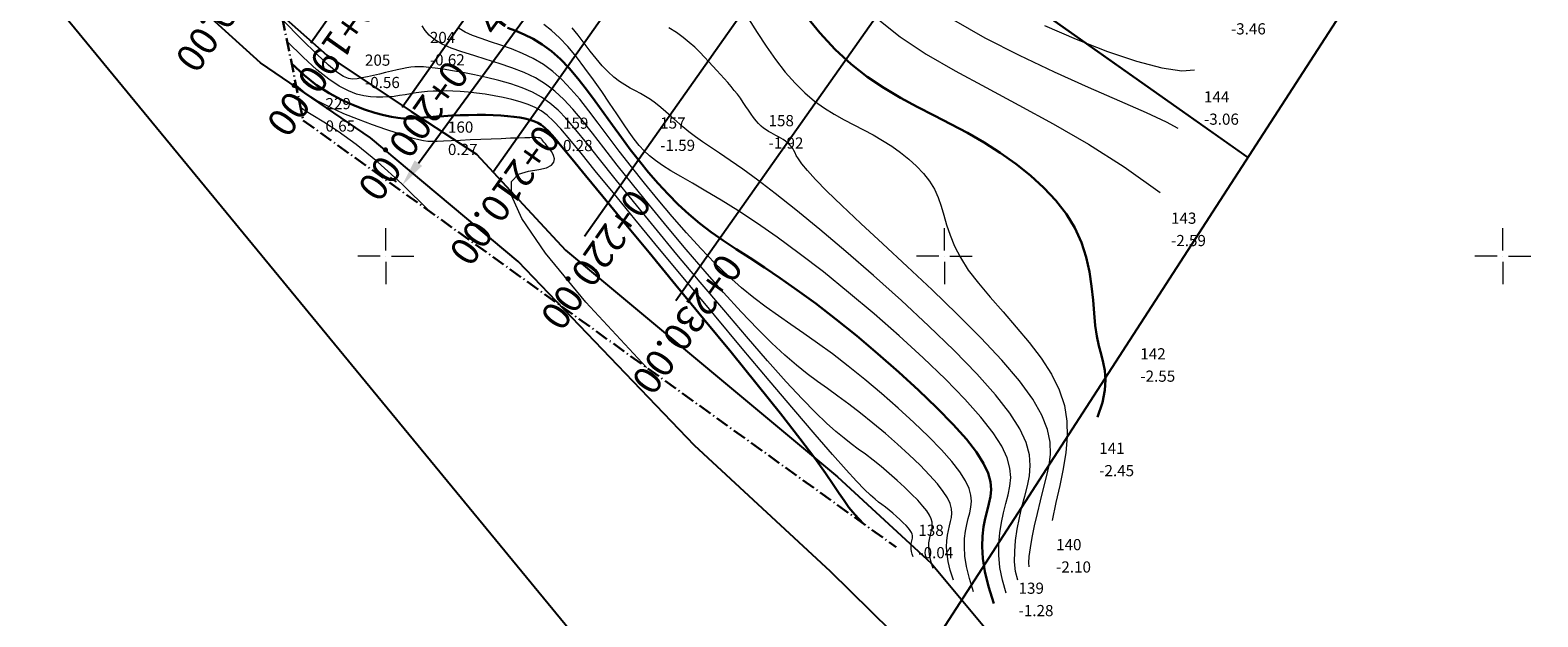
# Model space of a CAD drawing. Extents: x 6566022 to 6570407, y 4681273 to 4683045.
# Drawn here: x 6566418 to 6566553, y 4681918 to 4681970 of the extents above; entities that cross this region are included whole.
import ezdxf
from ezdxf.enums import TextEntityAlignment as Align

# ---------------------------------------------------------------- set-up
doc = ezdxf.new("R2010")
doc.units = 0
doc.header["$LTSCALE"] = 0.1
doc.header["$PDMODE"] = 3
doc.linetypes.add('DASHDOT_LINE', pattern=[18, 12, -3, 0, -3])
doc.linetypes.add('GRANICA_KO', pattern=[3, 1, 1, 1])
for name, color, linetype in [('20_OSA_NAPER_GL_EL', 2, 'Continuous'), ('20_OSA_NAPER_POD_OSE', 7, 'Continuous'), ('20_OSA_NAPER_POP_OSE', 7, 'Continuous'), ('20_OSA_NAPER_POP_OSE_STA', 160, 'Continuous'), ('20_OSA_NAPER_TANGENTNI_POLIGON', 5, 'Continuous'), ('ELEV', 29, 'Continuous'), ('NUM', 29, 'Continuous'), ('PARCELE_GRANICE', 134, 'Continuous'), ('tacke d', 33, 'Continuous')]:
    doc.layers.add(name, color=color, linetype=linetype)
for name, color, linetype, lineweight in [('grid', 7, 'Continuous', 9), ('izo teren', 254, 'Continuous', 9), ('Obala', 30, 'DASHDOT_LINE', 30)]:
    doc.layers.add(name, color=color, linetype=linetype, lineweight=lineweight)
doc.layers.get('tacke d').off()
doc.styles.add('S', font='simplex.shx')
doc.styles.get("Standard").update_dxf_attribs({"font": 'arial.ttf'})
doc.dimstyles.new('ISO-25', dxfattribs={"dimtxt": 2.5, "dimasz": 2.5, "dimexe": 1.25, "dimexo": 0.625, "dimtad": 1, "dimtxsty": 'Standard', "dimcen": 2.5, "dimadec": 0, "dimazin": 0, "dimtfac": 1, "dimtmove": 0, "dimatfit": 3, "dimfxl": 1, "dimarcsym": 0})

# ---------------------------------------------------------------- blocks, each defined once
blk = doc.blocks.new('POINT')
blk.add_point((0, 0))
at = {"layer": 'ELEV', "color": 29, "style": 'S'}
blk.add_attdef('ELEV', (4.82, -5.68), '', height=5, dxfattribs=at)
at = {"layer": 'NUM', "color": 29, "style": 'S'}
blk.add_attdef('NUM', (4.7, 3.99), '', height=5, dxfattribs=at)
blk = doc.blocks.new('GRID')
at = {"color": 0}
for p, q in [((0, 1), (0, 5)), ((-1, 0), (-5, 0)), ((0, 0), (0, 0)), ((1, 0), (5, 0)), ((0, -1), (0, -5))]:
    blk.add_line(p, q, dxfattribs=at)
blk = doc.blocks.new('*D61')
at = {"color": 0, "lineweight": -2}
for p, q in [((6566474.54, 4681988.87), (6566474.02, 4681989.25)), ((6566452.91, 4681958.32), (6566473.55, 4681986.5)), ((6566450.95, 4681956.66), (6566450.43, 4681957.05))]:
    blk.add_line(p, q, dxfattribs=at)
at = {"color": 0}
for points in [[(6566473.88, 4681986.25), (6566473.21, 4681986.74), (6566475.02, 4681988.51)], [(6566452.58, 4681958.57), (6566453.25, 4681958.08), (6566451.44, 4681956.31)]]:
    blk.add_solid(points, dxfattribs=at)
at = {"layer": 'Defpoints', "color": 0}
for p in [(6566475.02, 4681988.51), (6566475.04, 4681988.5), (6566451.46, 4681956.29)]:
    blk.add_point(p, dxfattribs=at)
at = {"color": 0, "insert": (6566461.7, 4681973.53), "char_height": 2.5, "attachment_point": 5, "rotation": 53.7808}
blk.add_mtext('40.00', dxfattribs=at)

msp = doc.modelspace()

# ---------------------------------------------------------------- linework, layer by layer
msp.add_lwpolyline([(6566553.12676, 4681998.97122), (6566498.17004, 4681914.01904)])
at = {"layer": '20_OSA_NAPER_GL_EL', "color": 6}
msp.add_line((6566391.59884, 4682054.4702), (6566527.07423, 4681958.88463), dxfattribs=at)
at = {"layer": '20_OSA_NAPER_POD_OSE'}
msp.add_lwpolyline([(6566371.28773, 4682146.0312), (6566370.4315, 4682096.18359, 0.248303719), (6566391.59884, 4682054.4702), (6566527.07423, 4681958.88463)], format="xyb", dxfattribs=at)
at = {"layer": '20_OSA_NAPER_POP_OSE'}
for points in [[(6566489.39754, 4682034.42169), (6566443.27709, 4681969.05424)], [(6566497.56847, 4682028.65664), (6566451.44803, 4681963.28918)], [(6566505.73941, 4682022.89158), (6566459.61896, 4681957.52413)], [(6566513.91034, 4682017.12653), (6566467.78989, 4681951.75907)], [(6566522.08127, 4682011.36147), (6566475.96082, 4681945.99401)]]:
    msp.add_lwpolyline(points, dxfattribs=at)
at = {"layer": '20_OSA_NAPER_TANGENTNI_POLIGON'}
msp.add_lwpolyline([(6566371.28773, 4682146.0312), (6566369.97703, 4682069.72562), (6566527.07423, 4681958.88463)], dxfattribs=at)
at = {"layer": 'izo teren', "flags": 128}
for points in [[(6566499.00812, 4681922.05108), (6566498.8254, 4681922.6305), (6566498.70405, 4681923.14264), (6566498.63538, 4681923.5948), (6566498.61074, 4681923.99427), (6566498.62147, 4681924.34834), (6566498.65889, 4681924.66432), (6566498.71435, 4681924.94949), (6566498.77917, 4681925.21115), (6566498.84368, 4681925.45722), (6566498.89413, 4681925.69812), (6566498.91576, 4681925.94489), (6566498.89382, 4681926.20857), (6566498.81354, 4681926.5002), (6566498.66016, 4681926.83082), (6566498.41893, 4681927.21148), (6566498.07509, 4681927.65322), (6566497.61988, 4681928.16233), (6566497.06859, 4681928.72613), (6566496.44251, 4681929.32717), (6566495.76294, 4681929.94804), (6566495.05117, 4681930.57128), (6566494.32849, 4681931.17946), (6566493.6162, 4681931.75516), (6566492.93559, 4681932.28094), (6566492.29752, 4681932.75141), (6566491.67111, 4681933.20942), (6566491.01507, 4681933.70988), (6566490.28808, 4681934.30768), (6566489.44884, 4681935.05772), (6566488.45605, 4681936.01491), (6566487.26839, 4681937.23414), (6566485.84457, 4681938.77032), (6566484.16189, 4681940.65465), (6566482.27212, 4681942.82358), (6566480.24565, 4681945.18986), (6566478.15286, 4681947.66625), (6566476.06414, 4681950.16548), (6566474.04988, 4681952.60032), (6566472.18046, 4681954.88352), (6566470.52627, 4681956.92782), (6566469.13746, 4681958.66639), (6566467.9832, 4681960.11409), (6566467.01245, 4681961.30617), (6566466.17416, 4681962.27788), (6566465.41727, 4681963.0645), (6566464.69073, 4681963.70128), (6566463.9435, 4681964.22349), (6566463.1245, 4681964.66638), (6566462.19687, 4681965.05962), (6566461.18041, 4681965.41046), (6566460.10909, 4681965.72057), (6566459.01688, 4681965.9916), (6566457.93776, 4681966.22521), (6566456.90571, 4681966.42307), (6566455.95468, 4681966.58683), (6566455.11866, 4681966.71814), (6566454.42153, 4681966.81861), (6566453.84675, 4681966.88951), (6566453.36772, 4681966.93208), (6566452.95782, 4681966.94752), (6566452.59042, 4681966.93707), (6566452.23891, 4681966.90194), (6566451.87667, 4681966.84335), (6566451.47707, 4681966.76253), (6566451.0207, 4681966.6615), (6566450.51684, 4681966.54556), (6566449.98197, 4681966.42082), (6566449.43258, 4681966.29338), (6566448.88515, 4681966.16934), (6566448.35617, 4681966.05482), (6566447.8621, 4681965.95591), (6566447.41945, 4681965.87873), (6566447.03112, 4681965.83793), (6566446.64581, 4681965.88242), (6566446.19863, 4681966.06965), (6566445.62473, 4681966.45707), (6566444.85922, 4681967.10215), (6566443.83723, 4681968.06234), (6566442.49389, 4681969.3951), (6566440.76432, 4681971.15788)], [(6566500.81392, 4681921.00837), (6566500.53233, 4681921.90133), (6566500.3453, 4681922.6906), (6566500.23948, 4681923.38743), (6566500.20151, 4681924.00307), (6566500.21804, 4681924.54874), (6566500.27572, 4681925.0357), (6566500.36118, 4681925.47519), (6566500.46108, 4681925.87844), (6566500.56049, 4681926.25767), (6566500.63824, 4681926.62893), (6566500.67158, 4681927.00922), (6566500.63777, 4681927.41559), (6566500.51404, 4681927.86502), (6566500.27767, 4681928.37456), (6566499.90591, 4681928.9612), (6566499.376, 4681929.64198), (6566498.67447, 4681930.42658), (6566497.82486, 4681931.29546), (6566496.86, 4681932.22175), (6566495.81269, 4681933.17857), (6566494.71576, 4681934.13907), (6566493.60203, 4681935.07636), (6566492.5043, 4681935.96358), (6566491.45539, 4681936.77387), (6566490.47738, 4681937.49251), (6566489.54942, 4681938.15345), (6566488.63991, 4681938.80281), (6566487.71726, 4681939.48669), (6566486.74987, 4681940.25122), (6566485.70616, 4681941.1425), (6566484.55452, 4681942.20664), (6566483.26337, 4681943.48976), (6566481.81398, 4681945.02036), (6566480.23914, 4681946.75655), (6566478.58451, 4681948.63882), (6566476.89574, 4681950.60765), (6566475.21849, 4681952.60356), (6566473.59842, 4681954.56702), (6566472.08119, 4681956.43854), (6566470.71245, 4681958.15861), (6566469.5238, 4681959.68066), (6566468.49056, 4681961.00983), (6566467.57402, 4681962.16421), (6566466.73544, 4681963.16187), (6566465.93608, 4681964.0209), (6566465.13723, 4681964.75938), (6566464.30014, 4681965.39538), (6566463.38609, 4681965.94698), (6566462.36881, 4681966.43128), (6566461.27195, 4681966.86137), (6566460.1316, 4681967.24938), (6566458.98388, 4681967.60742), (6566457.86489, 4681967.9476), (6566456.81073, 4681968.28204), (6566455.85751, 4681968.62286), (6566455.04133, 4681968.98215), (6566454.38872, 4681969.36815), (6566453.88781, 4681969.7734), (6566453.51717, 4681970.1866), (6566453.25536, 4681970.59639)], [(6566502.61973, 4681919.96566), (6566502.23926, 4681921.17216), (6566501.98656, 4681922.23857), (6566501.84358, 4681923.18007), (6566501.79228, 4681924.01187), (6566501.81462, 4681924.74914), (6566501.89254, 4681925.40709), (6566502.00801, 4681926.00089), (6566502.14299, 4681926.54573), (6566502.27731, 4681927.05812), (6566502.38236, 4681927.55973), (6566502.42741, 4681928.07356), (6566502.38172, 4681928.6226), (6566502.21455, 4681929.22985), (6566501.89519, 4681929.91829), (6566501.39288, 4681930.71092), (6566500.67691, 4681931.63073), (6566499.72905, 4681932.69083), (6566498.58113, 4681933.86479), (6566497.27748, 4681935.11632), (6566495.86244, 4681936.40911), (6566494.38036, 4681937.70686), (6566492.87556, 4681938.97326), (6566491.39239, 4681940.172), (6566489.97519, 4681941.2668), (6566488.65725, 4681942.2336), (6566487.42773, 4681943.09748), (6566486.26476, 4681943.89574), (6566485.14644, 4681944.66571), (6566484.05091, 4681945.44472), (6566482.95627, 4681946.27009), (6566481.84065, 4681947.17914), (6566480.68216, 4681948.2092), (6566479.46607, 4681949.38608), (6566478.20616, 4681950.68952), (6566476.92337, 4681952.08777), (6566475.63862, 4681953.54906), (6566474.37284, 4681955.04163), (6566473.14696, 4681956.53372), (6566471.98191, 4681957.99357), (6566470.89862, 4681959.38941), (6566469.91103, 4681960.69477), (6566469.00508, 4681961.90432), (6566468.15972, 4681963.01803), (6566467.35392, 4681964.03585), (6566466.56661, 4681964.95773), (6566465.77676, 4681965.78365), (6566464.96333, 4681966.51356), (6566464.10525, 4681967.14742), (6566463.18928, 4681967.68772), (6566462.23326, 4681968.14701), (6566461.26284, 4681968.5404), (6566460.30365, 4681968.88298), (6566459.38134, 4681969.18983), (6566458.52155, 4681969.47605), (6566457.74992, 4681969.75673), (6566457.09209, 4681970.04696), (6566456.56604, 4681970.35804)], [(6566505.53941, 4681919.84927), (6566505.18959, 4681921.03291), (6566504.97717, 4681922.16517), (6566504.88286, 4681923.24607), (6566504.88733, 4681924.2756), (6566504.97128, 4681925.25378), (6566505.11538, 4681926.18062), (6566505.30033, 4681927.05613), (6566505.50681, 4681927.88031), (6566505.71095, 4681928.65901), (6566505.8706, 4681929.42133), (6566505.93905, 4681930.20223), (6566505.86961, 4681931.03664), (6566505.61557, 4681931.9595), (6566505.13021, 4681933.00576), (6566504.36684, 4681934.21036), (6566503.27874, 4681935.60824), (6566501.83823, 4681937.21933), (6566500.09367, 4681939.00346), (6566498.11245, 4681940.90547), (6566495.96195, 4681942.87019), (6566493.70955, 4681944.84244), (6566491.42263, 4681946.76705), (6566489.16858, 4681948.58885), (6566487.01478, 4681950.25266), (6566485.01698, 4681951.7158), (6566483.18435, 4681952.98553), (6566481.51444, 4681954.0816), (6566480.0048, 4681955.02375), (6566478.65297, 4681955.83173), (6566477.45649, 4681956.52528), (6566476.4129, 4681957.12415), (6566475.51976, 4681957.64809), (6566474.77026, 4681958.1175), (6566474.14021, 4681958.55546), (6566473.60109, 4681958.98567), (6566473.12437, 4681959.43187), (6566472.68153, 4681959.91778), (6566472.24403, 4681960.46712), (6566471.78336, 4681961.10362), (6566471.27098, 4681961.85101), (6566470.6855, 4681962.72299), (6566470.03411, 4681963.69331), (6566469.33112, 4681964.72567), (6566468.59087, 4681965.78379), (6566467.82767, 4681966.8314), (6566467.05584, 4681967.83221), (6566466.2897, 4681968.74994), (6566465.54359, 4681969.54831), (6566464.83021, 4681970.2006), (6566464.15587, 4681970.7183)], [(6566506.56249, 4681921.03396), (6566506.37216, 4681921.79592), (6566506.28822, 4681922.65282), (6566506.29587, 4681923.5825), (6566506.38026, 4681924.56283), (6566506.52657, 4681925.57164), (6566506.71997, 4681926.58681), (6566506.94563, 4681927.58618), (6566507.18872, 4681928.5476), (6566507.42776, 4681929.45945), (6566507.61471, 4681930.35213), (6566507.69488, 4681931.26656), (6566507.61356, 4681932.24365), (6566507.31607, 4681933.32433), (6566506.74772, 4681934.5495), (6566505.85381, 4681935.96008), (6566504.57965, 4681937.597), (6566502.89512, 4681939.48241), (6566500.86834, 4681941.56349), (6566498.59202, 4681943.76863), (6566496.15887, 4681946.02626), (6566493.66159, 4681948.26478), (6566491.19288, 4681950.41261), (6566488.84545, 4681952.39815), (6566486.71199, 4681954.14982), (6566484.86421, 4681955.61463), (6566483.28981, 4681956.81393), (6566481.95547, 4681957.78769), (6566480.82789, 4681958.57587), (6566479.87375, 4681959.21842), (6566479.05977, 4681959.7553), (6566478.35262, 4681960.22648), (6566477.71899, 4681960.67191), (6566477.13028, 4681961.12356), (6566476.57664, 4681961.5815), (6566476.05291, 4681962.03778), (6566475.55395, 4681962.48448), (6566475.07459, 4681962.91367), (6566474.60968, 4681963.31741), (6566474.15407, 4681963.68778), (6566473.70261, 4681964.01684), (6566473.25067, 4681964.30111), (6566472.79577, 4681964.55488), (6566472.33594, 4681964.7969), (6566471.86922, 4681965.04589), (6566471.39365, 4681965.32061), (6566470.90727, 4681965.63979), (6566470.40812, 4681966.02217), (6566469.89425, 4681966.48648), (6566469.36507, 4681967.04401), (6566468.82554, 4681967.67622), (6566468.28202, 4681968.3571), (6566467.74086, 4681969.06063), (6566467.20839, 4681969.76082), (6566466.69098, 4681970.43167)], [(6566507.58558, 4681922.21865), (6566507.55473, 4681922.55894), (6566507.59927, 4681923.14047), (6566507.70888, 4681923.91894), (6566507.87319, 4681924.85005), (6566508.08187, 4681925.8895), (6566508.32457, 4681926.99299), (6566508.59094, 4681928.11622), (6566508.87063, 4681929.21489), (6566509.14623, 4681930.25845), (6566509.37203, 4681931.27133), (6566509.49525, 4681932.29173), (6566509.46312, 4681933.35783), (6566509.22284, 4681934.50783), (6566508.72165, 4681935.77991), (6566507.90677, 4681937.21225), (6566506.72541, 4681938.84305), (6566505.15033, 4681940.69275), (6566503.25642, 4681942.7108), (6566501.14409, 4681944.82888), (6566498.91378, 4681946.97871), (6566496.66589, 4681949.09197), (6566494.50084, 4681951.10036), (6566492.51907, 4681952.93559), (6566490.82098, 4681954.52935), (6566489.48168, 4681955.83104), (6566488.475, 4681956.86085), (6566487.74945, 4681957.65668), (6566487.25354, 4681958.25641), (6566486.93579, 4681958.69795), (6566486.7447, 4681959.01918), (6566486.62879, 4681959.258), (6566486.53656, 4681959.45231), (6566486.42566, 4681959.63361), (6566486.29018, 4681959.80793), (6566486.13335, 4681959.9749), (6566485.95838, 4681960.13417), (6566485.76852, 4681960.28538), (6566485.56697, 4681960.42816), (6566485.35697, 4681960.56216), (6566485.14173, 4681960.68701), (6566484.924, 4681960.80342), (6566484.70458, 4681960.91634), (6566484.48379, 4681961.03179), (6566484.26196, 4681961.15577), (6566484.03941, 4681961.29431), (6566483.81646, 4681961.45342), (6566483.59343, 4681961.6391), (6566483.37064, 4681961.85739), (6566483.1481, 4681962.1123), (6566482.92454, 4681962.39995), (6566482.69836, 4681962.71447), (6566482.46797, 4681963.04996), (6566482.23179, 4681963.40057), (6566481.98822, 4681963.76041), (6566481.73567, 4681964.12362), (6566481.47255, 4681964.4843), (6566481.19748, 4681964.8382), (6566480.90988, 4681965.1874), (6566480.60936, 4681965.5356), (6566480.29557, 4681965.8865), (6566479.96812, 4681966.2438), (6566479.62665, 4681966.6112), (6566479.27077, 4681966.99238), (6566478.90011, 4681967.39105), (6566478.51275, 4681967.80929), (6566478.10055, 4681968.24278), (6566477.65382, 4681968.68554), (6566477.16289, 4681969.13164), (6566476.61807, 4681969.57513), (6566476.00966, 4681970.01006), (6566475.328, 4681970.43047)], [(6566482.45094, 4681971.23514), (6566483.23147, 4681970.00665), (6566484.04829, 4681968.77739), (6566484.89289, 4681967.58559), (6566485.75675, 4681966.46951), (6566486.63136, 4681965.46736), (6566487.5094, 4681964.60706), (6566488.3884, 4681963.87523), (6566489.26709, 4681963.24816), (6566490.1442, 4681962.70216), (6566491.01847, 4681962.21351), (6566491.88863, 4681961.75852), (6566492.7534, 4681961.31348), (6566493.61152, 4681960.85469), (6566494.45981, 4681960.36262), (6566495.28747, 4681959.83452), (6566496.08181, 4681959.27179), (6566496.8301, 4681958.67586), (6566497.51966, 4681958.04815), (6566498.13776, 4681957.39008), (6566498.67172, 4681956.70306), (6566499.10881, 4681955.98851), (6566499.44522, 4681955.24651), (6566499.71263, 4681954.47179), (6566499.95162, 4681953.65772), (6566500.20275, 4681952.79769), (6566500.5066, 4681951.88509), (6566500.90373, 4681950.91328), (6566501.43472, 4681949.87565), (6566502.14013, 4681948.7656), (6566503.04366, 4681947.57955), (6566504.10148, 4681946.32617), (6566505.2529, 4681945.0172), (6566506.43722, 4681943.66437), (6566507.59375, 4681942.2794), (6566508.66178, 4681940.87403), (6566509.58061, 4681939.45998), (6566510.28956, 4681938.04898), (6566510.74456, 4681936.64902), (6566510.96814, 4681935.25318), (6566510.99946, 4681933.85077), (6566510.87768, 4681932.43112), (6566510.64197, 4681930.98356), (6566510.3315, 4681929.49742), (6566509.98542, 4681927.96203), (6566509.64291, 4681926.3667)], [(6566493.97331, 4681971.25071), (6566496.04459, 4681969.62973), (6566498.38276, 4681968.08674), (6566500.95981, 4681966.58662), (6566503.73797, 4681965.07959), (6566506.67946, 4681963.51586), (6566509.7465, 4681961.84565), (6566512.90132, 4681960.01918), (6566516.10615, 4681957.98665), (6566519.3232, 4681955.6983)], [(6566500.83135, 4681971.15233), (6566503.63301, 4681969.54831), (6566506.6875, 4681967.98854), (6566509.82625, 4681966.50672), (6566512.88069, 4681965.13659), (6566515.68227, 4681963.91186), (6566518.0624, 4681962.86624), (6566519.85254, 4681962.03346), (6566520.88411, 4681961.44724)], [(6566508.96814, 4681970.64139), (6566511.80691, 4681969.40592), (6566514.59955, 4681968.32691), (6566517.20087, 4681967.45885), (6566519.46571, 4681966.85625), (6566521.2489, 4681966.5736), (6566522.40526, 4681966.6654)], [(6566497.20232, 4681923.09378), (6566497.11848, 4681923.35966), (6566497.06279, 4681923.59467), (6566497.03128, 4681923.80216), (6566497.01997, 4681923.98546), (6566497.02489, 4681924.14794), (6566497.04207, 4681924.29293), (6566497.06751, 4681924.42379), (6566497.09726, 4681924.54386), (6566497.12686, 4681924.65678), (6566497.15001, 4681924.76732), (6566497.15994, 4681924.88056), (6566497.14987, 4681925.00155), (6566497.11303, 4681925.13537), (6566497.04265, 4681925.28709), (6566496.93196, 4681925.46176), (6566496.77417, 4681925.66446), (6566496.56529, 4681925.89808), (6566496.31232, 4681926.15679), (6566496.02503, 4681926.4326), (6566495.71319, 4681926.7175), (6566495.38658, 4681927.00349), (6566495.05496, 4681927.28257), (6566494.7281, 4681927.54674), (6566494.41579, 4681927.78801), (6566494.11765, 4681928.01031), (6566493.7928, 4681928.26539), (6566493.39022, 4681928.61694), (6566492.8589, 4681929.12866), (6566492.14781, 4681929.86422), (6566491.20594, 4681930.88731), (6566489.98226, 4681932.26164), (6566488.42577, 4681934.05087), (6566486.50979, 4681936.28894), (6566484.30509, 4681938.89061), (6566481.90679, 4681941.74091), (6566479.40998, 4681944.72484), (6566476.9098, 4681947.72741), (6566474.50135, 4681950.63362), (6566472.27974, 4681953.32849), (6566470.3401, 4681955.69702), (6566468.75208, 4681957.65196), (6566467.48358, 4681959.21699), (6566466.47702, 4681960.44354), (6566465.67485, 4681961.38304), (6566465.01948, 4681962.0869), (6566464.45337, 4681962.60656), (6566463.91894, 4681962.99344), (6566463.35864, 4681963.29895), (6566462.72725, 4681963.56611), (6566462.02908, 4681963.80417), (6566461.28076, 4681964.014), (6566460.49895, 4681964.19643), (6566459.7003, 4681964.35231), (6566458.90146, 4681964.4825), (6566458.11909, 4681964.58783), (6566457.36984, 4681964.66915), (6566456.66672, 4681964.72741), (6566456.00819, 4681964.76392), (6566455.38909, 4681964.78007), (6566454.80423, 4681964.77726), (6566454.24846, 4681964.75692), (6566453.71659, 4681964.72042), (6566453.20346, 4681964.66919), (6566452.70388, 4681964.60462), (6566452.21277, 4681964.52904), (6566451.72534, 4681964.44852), (6566451.23689, 4681964.37006), (6566450.7427, 4681964.30065), (6566450.23808, 4681964.24727), (6566449.71831, 4681964.21694), (6566449.17869, 4681964.21664), (6566448.61451, 4681964.25336), (6566448.01816, 4681964.33894), (6566447.37041, 4681964.50452), (6566446.64914, 4681964.78611), (6566445.83222, 4681965.2197), (6566444.89752, 4681965.84126), (6566443.82291, 4681966.6868), (6566442.58625, 4681967.79231), (6566441.16543, 4681969.19377)], [(6566473.33783, 4681940.04324), (6566467.90353, 4681945.8928), (6566464.27951, 4681950.2584), (6566462.16498, 4681953.36256), (6566461.25913, 4681955.42782), (6566461.26117, 4681956.6767), (6566461.87031, 4681957.33173), (6566462.78575, 4681957.61542), (6566463.70669, 4681957.7503), (6566464.38951, 4681957.91923), (6566464.8193, 4681958.1463), (6566465.03835, 4681958.41595), (6566465.08892, 4681958.7126), (6566465.01329, 4681959.02069), (6566464.85373, 4681959.32465), (6566464.65251, 4681959.60889), (6566464.45191, 4681959.85786), (6566464.28616, 4681960.0596), (6566464.15735, 4681960.21663), (6566464.05953, 4681960.3351), (6566463.98674, 4681960.42115), (6566463.93303, 4681960.48093), (6566463.89246, 4681960.52059), (6566463.85907, 4681960.54626), (6566463.8269, 4681960.56409), (6566463.78801, 4681960.57908), (6566463.7264, 4681960.59159), (6566463.62408, 4681960.60085), (6566463.46307, 4681960.60608), (6566463.22537, 4681960.60651), (6566462.89298, 4681960.60135), (6566462.44792, 4681960.58984), (6566461.8722, 4681960.57118), (6566461.1571, 4681960.54503), (6566460.33107, 4681960.51272), (6566459.43182, 4681960.47604), (6566458.49707, 4681960.43674), (6566457.56454, 4681960.3966), (6566456.67196, 4681960.35738), (6566455.85704, 4681960.32086), (6566455.15749, 4681960.28879), (6566454.59692, 4681960.26412), (6566454.14236, 4681960.25444), (6566453.74673, 4681960.26854), (6566453.36295, 4681960.31518), (6566452.94394, 4681960.40314), (6566452.4426, 4681960.54119), (6566451.81186, 4681960.73809), (6566451.00463, 4681961.00263), (6566449.99223, 4681961.34095), (6566448.81962, 4681961.74874), (6566447.55016, 4681962.21905), (6566446.2472, 4681962.74494), (6566444.97412, 4681963.31948), (6566443.79426, 4681963.93572), (6566442.77098, 4681964.58673), (6566441.96766, 4681965.26555)], [(6566453.9514, 4681953.98876), (6566451.44263, 4681956.4708), (6566449.23974, 4681958.44833), (6566447.34136, 4681959.98534), (6566445.74611, 4681961.14579), (6566444.45261, 4681961.99366), (6566443.45947, 4681962.59291), (6566442.76532, 4681963.00751), (6566442.36878, 4681963.30145)]]:
    msp.add_lwpolyline(points, dxfattribs=at)
at = {"layer": 'izo teren', "lineweight": 30, "flags": 128}
for points in [[(6566504.42553, 4681918.92295), (6566503.94619, 4681920.44299), (6566503.62782, 4681921.78653), (6566503.44769, 4681922.97271), (6566503.38305, 4681924.02067), (6566503.41119, 4681924.94954), (6566503.50937, 4681925.77847), (6566503.65485, 4681926.52658), (6566503.8249, 4681927.21302), (6566503.99413, 4681927.85856), (6566504.12648, 4681928.49053), (6566504.18323, 4681929.13789), (6566504.12566, 4681929.82962), (6566503.91506, 4681930.59468), (6566503.5127, 4681931.46203), (6566502.87986, 4681932.46064), (6566501.97783, 4681933.61949), (6566500.78364, 4681934.95508), (6566499.3374, 4681936.43413), (6566497.69497, 4681938.0109), (6566495.9122, 4681939.63965), (6566494.04495, 4681941.27465), (6566492.1491, 4681942.87015), (6566490.28049, 4681944.38043), (6566488.49498, 4681945.75973), (6566486.83711, 4681946.9747), (6566485.30604, 4681948.04151), (6566483.8896, 4681948.98867), (6566482.57562, 4681949.84473), (6566481.35194, 4681950.63823), (6566480.20638, 4681951.39769), (6566479.12678, 4681952.15165), (6566478.10096, 4681952.92865), (6566477.11816, 4681953.75179), (6566476.17319, 4681954.62249), (6566475.26223, 4681955.53672), (6566474.38149, 4681956.49046), (6566473.52718, 4681957.4797), (6566472.6955, 4681958.50042), (6566471.88264, 4681959.5486), (6566471.0848, 4681960.62021), (6566470.29826, 4681961.70888), (6566469.51959, 4681962.79882), (6566468.74542, 4681963.87185), (6566467.97239, 4681964.90982), (6566467.19714, 4681965.89457), (6566466.4163, 4681966.80793), (6566465.62652, 4681967.63175), (6566464.82442, 4681968.34787), (6566464.00974, 4681968.94416), (6566463.19457, 4681969.43266), (6566462.39407, 4681969.83143), (6566461.62342, 4681970.15854), (6566460.8978, 4681970.43206)], [(6566513.7191, 4681935.58819), (6566514.14506, 4681936.91342), (6566514.37156, 4681938.01657), (6566514.4361, 4681938.9489), (6566514.37616, 4681939.76165), (6566514.22923, 4681940.50606), (6566514.03278, 4681941.2334), (6566513.82432, 4681941.9949), (6566513.64131, 4681942.84182), (6566513.5097, 4681943.81306), (6566513.40926, 4681944.89819), (6566513.30819, 4681946.07442), (6566513.17472, 4681947.31897), (6566512.97705, 4681948.60906), (6566512.68341, 4681949.9219), (6566512.262, 4681951.23471), (6566511.68106, 4681952.52471), (6566510.91777, 4681953.7725), (6566509.98535, 4681954.97223), (6566508.90597, 4681956.1214), (6566507.70182, 4681957.21755), (6566506.3951, 4681958.2582), (6566505.00798, 4681959.24087), (6566503.56265, 4681960.16309), (6566502.0813, 4681961.02236), (6566500.58345, 4681961.82238), (6566499.0779, 4681962.59143), (6566497.57078, 4681963.36395), (6566496.06823, 4681964.17438), (6566494.57637, 4681965.05716), (6566493.10135, 4681966.04674), (6566491.64929, 4681967.17754), (6566490.22632, 4681968.48402), (6566488.83998, 4681969.9848), (6566487.50341, 4681971.63526)], [(6566492.72426, 4681926.09772), (6566491.99866, 4681926.87983), (6566491.46049, 4681927.52789), (6566491.0186, 4681928.13303), (6566490.58189, 4681928.78635), (6566490.05923, 4681929.57898), (6566489.35949, 4681930.60203), (6566488.39155, 4681931.94661), (6566487.06428, 4681933.70385), (6566485.31947, 4681935.92928), (6566483.23055, 4681938.53619), (6566480.90387, 4681941.40228), (6566478.44578, 4681944.40525), (6566475.96261, 4681947.4228), (6566473.56072, 4681950.33264), (6566471.34645, 4681953.01248), (6566469.42614, 4681955.34001), (6566467.87915, 4681957.22289), (6566466.67693, 4681958.68852), (6566465.76391, 4681959.79425), (6566465.08456, 4681960.59742), (6566464.58332, 4681961.15538), (6566464.20464, 4681961.52549), (6566463.89297, 4681961.76509), (6566463.59277, 4681961.93152), (6566463.25763, 4681962.07259), (6566462.87774, 4681962.19788), (6566462.45242, 4681962.30742), (6566461.98101, 4681962.40126), (6566461.46283, 4681962.47941), (6566460.89722, 4681962.54193), (6566460.28351, 4681962.58883), (6566459.62102, 4681962.62017), (6566458.91191, 4681962.63622), (6566458.16963, 4681962.63832), (6566457.41045, 4681962.62805), (6566456.65065, 4681962.607), (6566455.9065, 4681962.57676), (6566455.19428, 4681962.5389), (6566454.53025, 4681962.49502), (6566453.93069, 4681962.4467), (6566453.40485, 4681962.39658), (6566452.93385, 4681962.35148), (6566452.49181, 4681962.3193), (6566452.05283, 4681962.30792), (6566451.59101, 4681962.32521), (6566451.08046, 4681962.37906), (6566450.49527, 4681962.47736), (6566449.80957, 4681962.628), (6566449.0052, 4681962.83994), (6566448.09502, 4681963.12663), (6566447.09965, 4681963.50258), (6566446.03971, 4681963.98232), (6566444.93582, 4681964.58037), (6566443.80858, 4681965.31126), (6566442.67862, 4681966.18952), (6566441.56655, 4681967.22966)]]:
    msp.add_lwpolyline(points, dxfattribs=at)
at = {"layer": 'Obala'}
for p, q in [((6566440.721, 4681971.37, -0.527), (6566442.60357, 4681962.15176, 0.64634)), ((6566442.60357, 4681962.15176, 0.64634), (6566495.671, 4681923.978, -0.038))]:
    msp.add_line(p, q, dxfattribs=at)
at = {"layer": 'PARCELE_GRANICE'}
for p, q in [((6566550, 4681815), (6566391.72, 4682007.37)), ((6566438.77, 4681967.29), (6566424.29, 4681980.47)), ((6566448.62, 4681960.6), (6566438.77, 4681967.29)), ((6566461.84, 4681949.52), (6566448.62, 4681960.6)), ((6566477.64, 4681933.08), (6566461.84, 4681949.52)), ((6566489.81, 4681921.79), (6566477.64, 4681933.08)), ((6566502.17, 4681909.67), (6566489.81, 4681921.79))]:
    msp.add_line(p, q, dxfattribs=at)
at = {"layer": 'PARCELE_GRANICE', "linetype": 'GRANICA_KO'}
for p, q in [((6566425.43, 4681985.11), (6566444.73, 4681967.97)), ((6566444.73, 4681967.97), (6566452.28, 4681962.95)), ((6566452.28, 4681962.95), (6566458.12, 4681959.12)), ((6566458.12, 4681959.12), (6566466.09, 4681950.55)), ((6566466.09, 4681950.55), (6566490.42, 4681930.26)), ((6566490.42, 4681930.26), (6566498.82, 4681922.53)), ((6566498.82, 4681922.53), (6566512.67, 4681905.99))]:
    msp.add_line(p, q, dxfattribs=at)

# ---------------------------------------------------------------- block references
at = {"layer": 'grid', "xscale": 0.5, "yscale": 0.5, "zscale": 0.5}
for p in [(6566450, 4681950, 2.25), (6566500, 4681950, 2.25), (6566550, 4681950, 2.25)]:
    msp.add_blockref('GRID', p, dxfattribs=at)
at = {"layer": 'tacke d'}
ref = msp.add_blockref('POINT', (6566523.65, 4681970.84, -3.46), dxfattribs=dict(at, xscale=0.4, yscale=0.4, zscale=0.2))
ref.add_attrib('NUM', '145', (6566525.65, 4681971.84, -3.46), dxfattribs={"layer": 'NUM', "height": 1, "style": 'S'})
ref.add_attrib('ELEV', '-3.46', (6566525.65, 4681969.84, -3.46), dxfattribs={"layer": 'ELEV', "height": 1, "style": 'S'})
ref = msp.add_blockref('POINT', (6566451.94, 4681968.07, -0.62), dxfattribs=dict(at, xscale=0.4, yscale=0.4, zscale=0.2))
ref.add_attrib('NUM', '204', (6566453.94, 4681969.07, -0.62), dxfattribs={"layer": 'NUM', "height": 1, "style": 'S'})
ref.add_attrib('ELEV', '-0.62', (6566453.94, 4681967.07, -0.62), dxfattribs={"layer": 'ELEV', "height": 1, "style": 'S'})
ref = msp.add_blockref('POINT', (6566446.13, 4681966.04, -0.56), dxfattribs=dict(at, xscale=0.4, yscale=0.4, zscale=0.2))
ref.add_attrib('NUM', '205', (6566448.13, 4681967.04, -0.56), dxfattribs={"layer": 'NUM', "height": 1, "style": 'S'})
ref.add_attrib('ELEV', '-0.56', (6566448.13, 4681965.04, -0.56), dxfattribs={"layer": 'ELEV', "height": 1, "style": 'S'})
ref = msp.add_blockref('POINT', (6566442.6, 4681962.15, 0.65), dxfattribs=dict(at, xscale=0.4, yscale=0.4, zscale=0.2))
ref.add_attrib('NUM', '229', (6566444.6, 4681963.15, 0.65), dxfattribs={"layer": 'NUM', "height": 1, "style": 'S'})
ref.add_attrib('ELEV', '0.65', (6566444.6, 4681961.15, 0.65), dxfattribs={"layer": 'ELEV', "height": 1, "style": 'S'})
ref = msp.add_blockref('POINT', (6566521.24, 4681962.76, -3.06), dxfattribs=dict(at, xscale=0.4, yscale=0.4, zscale=0.2))
ref.add_attrib('NUM', '144', (6566523.24, 4681963.76, -3.06), dxfattribs={"layer": 'NUM', "height": 1, "style": 'S'})
ref.add_attrib('ELEV', '-3.06', (6566523.24, 4681961.76, -3.06), dxfattribs={"layer": 'ELEV', "height": 1, "style": 'S'})
ref = msp.add_blockref('POINT', (6566463.86, 4681960.4, 0.28), dxfattribs=dict(at, xscale=0.4, yscale=0.4, zscale=0.2))
ref.add_attrib('NUM', '159', (6566465.86, 4681961.4, 0.28), dxfattribs={"layer": 'NUM', "height": 1, "style": 'S'})
ref.add_attrib('ELEV', '0.28', (6566465.86, 4681959.4, 0.28), dxfattribs={"layer": 'ELEV', "height": 1, "style": 'S'})
ref = msp.add_blockref('POINT', (6566472.56, 4681960.42, -1.59), dxfattribs=dict(at, xscale=0.4, yscale=0.4, zscale=0.2))
ref.add_attrib('NUM', '157', (6566474.56, 4681961.42, -1.59), dxfattribs={"layer": 'NUM', "height": 1, "style": 'S'})
ref.add_attrib('ELEV', '-1.59', (6566474.56, 4681959.42, -1.59), dxfattribs={"layer": 'ELEV', "height": 1, "style": 'S'})
ref = msp.add_blockref('POINT', (6566482.26, 4681960.63, -1.92), dxfattribs=dict(at, xscale=0.4, yscale=0.4, zscale=0.2))
ref.add_attrib('NUM', '158', (6566484.26, 4681961.63, -1.92), dxfattribs={"layer": 'NUM', "height": 1, "style": 'S'})
ref.add_attrib('ELEV', '-1.92', (6566484.26, 4681959.63, -1.92), dxfattribs={"layer": 'ELEV', "height": 1, "style": 'S'})
ref = msp.add_blockref('POINT', (6566453.56, 4681960.05, 0.27), dxfattribs=dict(at, xscale=0.4, yscale=0.4, zscale=0.2))
ref.add_attrib('NUM', '160', (6566455.56, 4681961.05, 0.27), dxfattribs={"layer": 'NUM', "height": 1, "style": 'S'})
ref.add_attrib('ELEV', '0.27', (6566455.56, 4681959.05, 0.27), dxfattribs={"layer": 'ELEV', "height": 1, "style": 'S'})
ref = msp.add_blockref('POINT', (6566518.29, 4681951.9, -2.59), dxfattribs=dict(at, xscale=0.4, yscale=0.4, zscale=0.2))
ref.add_attrib('NUM', '143', (6566520.29, 4681952.9, -2.59), dxfattribs={"layer": 'NUM', "height": 1, "style": 'S'})
ref.add_attrib('ELEV', '-2.59', (6566520.29, 4681950.9, -2.59), dxfattribs={"layer": 'ELEV', "height": 1, "style": 'S'})
ref = msp.add_blockref('POINT', (6566515.54, 4681939.77, -2.55), dxfattribs=dict(at, xscale=0.4, yscale=0.4, zscale=0.2))
ref.add_attrib('NUM', '142', (6566517.54, 4681940.77, -2.55), dxfattribs={"layer": 'NUM', "height": 1, "style": 'S'})
ref.add_attrib('ELEV', '-2.55', (6566517.54, 4681938.77, -2.55), dxfattribs={"layer": 'ELEV', "height": 1, "style": 'S'})
ref = msp.add_blockref('POINT', (6566511.86, 4681931.32, -2.45), dxfattribs=dict(at, xscale=0.4, yscale=0.4, zscale=0.2))
ref.add_attrib('NUM', '141', (6566513.86, 4681932.32, -2.45), dxfattribs={"layer": 'NUM', "height": 1, "style": 'S'})
ref.add_attrib('ELEV', '-2.45', (6566513.86, 4681930.32, -2.45), dxfattribs={"layer": 'ELEV', "height": 1, "style": 'S'})
ref = msp.add_blockref('POINT', (6566495.67, 4681923.98, -0.04), dxfattribs=dict(at, xscale=0.4, yscale=0.4, zscale=0.2))
ref.add_attrib('NUM', '138', (6566497.67, 4681924.98, -0.04), dxfattribs={"layer": 'NUM', "height": 1, "style": 'S'})
ref.add_attrib('ELEV', '-0.04', (6566497.67, 4681922.98, -0.04), dxfattribs={"layer": 'ELEV', "height": 1, "style": 'S'})
ref = msp.add_blockref('POINT', (6566508, 4681922.7, -2.1), dxfattribs=dict(at, xscale=0.4, yscale=0.4, zscale=0.2))
ref.add_attrib('NUM', '140', (6566510, 4681923.7, -2.1), dxfattribs={"layer": 'NUM', "height": 1, "style": 'S'})
ref.add_attrib('ELEV', '-2.10', (6566510, 4681921.7, -2.1), dxfattribs={"layer": 'ELEV', "height": 1, "style": 'S'})
ref = msp.add_blockref('POINT', (6566504.64, 4681918.8, -1.28), dxfattribs=dict(at, xscale=0.4, yscale=0.4, zscale=0.2))
ref.add_attrib('NUM', '139', (6566506.64, 4681919.8, -1.28), dxfattribs={"layer": 'NUM', "height": 1, "style": 'S'})
ref.add_attrib('ELEV', '-1.28', (6566506.64, 4681917.8, -1.28), dxfattribs={"layer": 'ELEV', "height": 1, "style": 'S'})

# ---------------------------------------------------------------- texts
at = {"layer": '20_OSA_NAPER_POP_OSE_STA'}
for s, p in [('0+180.00', (6566438.5652, 4681979.72185)), ('0+190.00', (6566446.73613, 4681973.9568)), ('0+200.00', (6566454.90706, 4681968.19174)), ('0+210.00', (6566463.07799, 4681962.42669)), ('0+220.00', (6566471.24892, 4681956.66163)), ('0+230.00', (6566479.41986, 4681950.89657))]:
    msp.add_text(s, height=2.5, rotation=234.7948611, dxfattribs=at).set_placement(p, align=Align.BOTTOM_LEFT)

# ---------------------------------------------------------------- dimensions: what is measured, and where the dimension line sits
dim = msp.add_aligned_dim(p1=(6566451.45529, 4681956.29266), p2=(6566475.04393, 4681988.49985), distance=0.02488, text='40.00', dimstyle='ISO-25', override={"dimzin": 0})
dim.commit()
dim.dimension.update_dxf_attribs({"geometry": '*D61', "text_midpoint": (6566461.69568, 4681973.53436)})

doc.saveas('drawing.dxf')
